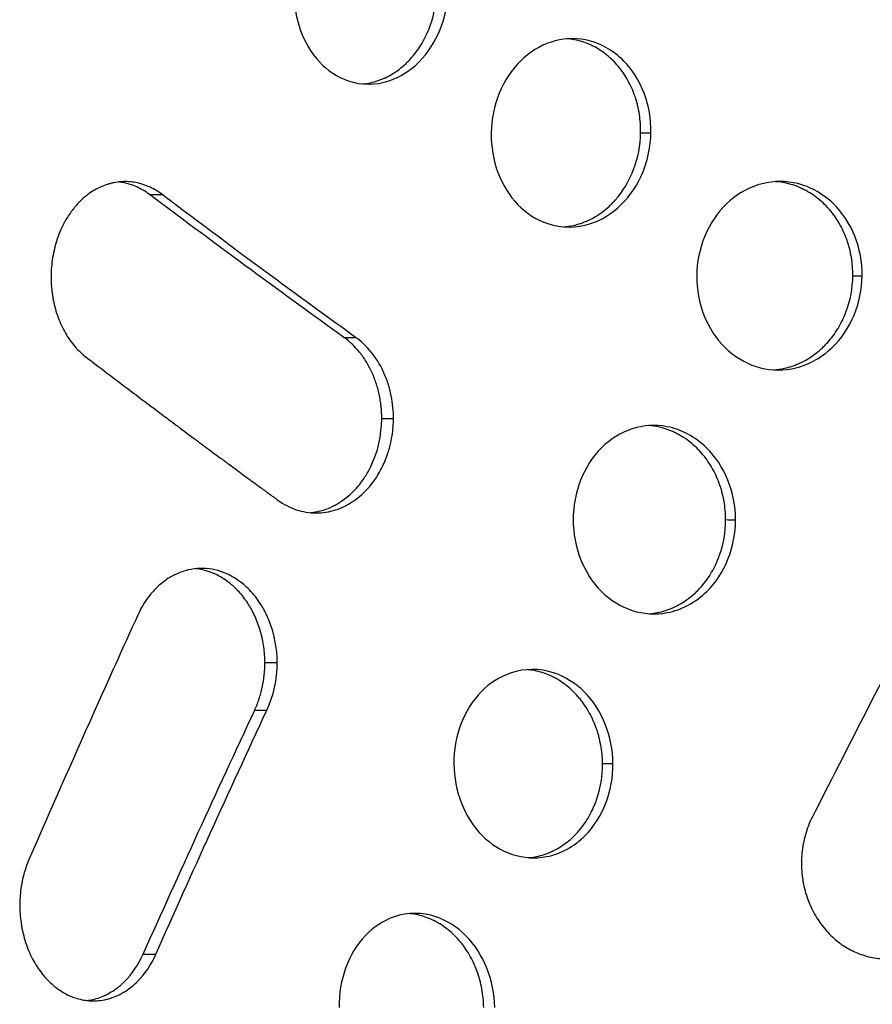
# Model space of a CAD drawing. Units: millimetres. Extents: x -4476 to 3830, y -4602 to 4345.
# Drawn here: x 1198 to 1357, y -84 to 98 of the extents above; entities that cross this region are included whole.
import ezdxf

# ---------------------------------------------------------------- set-up
doc = ezdxf.new("R2010")
doc.units = ezdxf.units.MM
doc.header["$LTSCALE"] = 20
doc.layers.add('2d', color=230, linetype='Continuous')

msp = doc.modelspace()

# ---------------------------------------------------------------- linework, layer by layer
at = {"layer": '2d'}
for points, knots in [([(1249.15, 104.01), (1249.09, 101.46), (1249.9, 96.38), (1253.56, 90.24), (1259.47, 86.33), (1266.4, 86.29), (1272.63, 90.22), (1276.69, 96.44), (1277.72, 101.51), (1277.79, 104.02)], [0, 0, 0, 0, 0.13767, 0.277397, 0.417923, 0.592065, 0.728992, 0.864372, 1, 1, 1, 1]), ([(1261.95, 86.57), (1262.44, 86.62), (1262.92, 86.69), (1263.86, 86.9), (1264.31, 87.02), (1264.99, 87.26), (1265.33, 87.38), (1265.73, 87.55), (1265.9, 87.63), (1266.01, 87.68), (1266.06, 87.7), (1267.03, 88.16), (1267.9, 88.69), (1269.11, 89.62), (1269.7, 90.12), (1270.36, 90.77), (1270.64, 91.06), (1270.82, 91.26), (1270.9, 91.36), (1271.72, 92.29), (1272.36, 93.18), (1273.21, 94.62), (1273.47, 95.11), (1273.96, 96.14), (1274.19, 96.67), (1275.2, 99.39), (1275.64, 101.66), (1275.7, 104.02)], [0.530175, 0.530175, 0.530175, 0.530175, 0.5625, 0.5625, 0.59375, 0.59375, 0.609375, 0.6171875, 0.6210938, 0.6210938, 0.625, 0.625, 0.6875, 0.6875, 0.71875, 0.734375, 0.7421875, 0.7421875, 0.75, 0.75, 0.8125, 0.8125, 0.84375, 0.84375, 0.875, 0.875, 1, 1, 1, 1]), ([(1315.44, 77.49), (1315.49, 80.03), (1314.61, 85.11), (1310.39, 91.78), (1303.93, 95.33), (1296.82, 94.89), (1290.94, 91.27), (1286.85, 85.06), (1285.83, 80), (1285.79, 77.48)], [0, 0, 0, 0, 0.137619, 0.276872, 0.451805, 0.590697, 0.727854, 0.863833, 1, 1, 1, 1]), ([(1313.53, 77.49), (1313.55, 78.66), (1313.48, 79.8), (1313.22, 81.48), (1313.11, 82.03), (1312.91, 82.86), (1312.8, 83.27), (1312.68, 83.67), (1312.59, 83.94), (1312.55, 84.08), (1312.14, 85.28), (1311.7, 86.28), (1310.92, 87.68), (1310.64, 88.14), (1310.19, 88.8), (1309.96, 89.12), (1309.71, 89.43), (1309.55, 89.64), (1309.46, 89.75), (1308.7, 90.65), (1307.98, 91.37), (1306.41, 92.62), (1305.57, 93.16), (1303.79, 94.05), (1302.87, 94.39), (1301.47, 94.73), (1301, 94.82), (1300.32, 94.91), (1300.12, 94.93), (1299.91, 94.95)], [0, 0, 0, 0, 0.0625, 0.0625, 0.09375, 0.09375, 0.109375, 0.1171875, 0.1171875, 0.125, 0.125, 0.1875, 0.1875, 0.21875, 0.21875, 0.234375, 0.2421875, 0.2421875, 0.25, 0.25, 0.3125, 0.3125, 0.375, 0.375, 0.4375, 0.4375, 0.46875, 0.46875, 0.4820383, 0.4820383, 0.4820383, 0.4820383]), ([(1285.79, 77.48), (1285.74, 74.94), (1286.6, 69.86), (1290.45, 63.71), (1296.61, 59.8), (1303.8, 59.77), (1310.21, 63.7), (1314.36, 69.91), (1315.4, 74.97), (1315.44, 77.49)], [0, 0, 0, 0, 0.137534, 0.276551, 0.416313, 0.590173, 0.727591, 0.863802, 1, 1, 1, 1]), ([(1299.3, 60.03), (1299.87, 60.08), (1300.44, 60.16), (1301.48, 60.39), (1301.95, 60.52), (1302.65, 60.76), (1303, 60.89), (1303.41, 61.05), (1303.58, 61.13), (1303.69, 61.18), (1303.75, 61.21), (1304.75, 61.67), (1305.63, 62.2), (1306.88, 63.14), (1307.28, 63.47), (1307.86, 64.01), (1308.15, 64.29), (1308.43, 64.58), (1308.62, 64.78), (1308.71, 64.88), (1310.27, 66.63), (1311.41, 68.54), (1313.06, 72.87), (1313.49, 75.13), (1313.53, 77.49)], [0.5257599, 0.5257599, 0.5257599, 0.5257599, 0.5625, 0.5625, 0.59375, 0.59375, 0.609375, 0.6171875, 0.6210937, 0.6210937, 0.625, 0.625, 0.6875, 0.6875, 0.71875, 0.71875, 0.734375, 0.7421875, 0.7421875, 0.75, 0.75, 0.875, 0.875, 1, 1, 1, 1]), ([(1224.62, 66.04), (1223.79, 66.67), (1222.93, 67.16), (1221.19, 67.91), (1220.31, 68.16), (1218.58, 68.44), (1217.72, 68.47), (1216.47, 68.36), (1216.06, 68.31), (1215.45, 68.19), (1215.25, 68.14), (1214.96, 68.06), (1214.81, 68.02), (1214.64, 67.97), (1214.55, 67.95), (1214.51, 67.93), (1214.49, 67.93), (1214.48, 67.92), (1214.47, 67.92), (1214.47, 67.92), (1214.47, 67.92), (1214.18, 67.83), (1213.75, 67.68), (1212.63, 67.17), (1211.94, 66.81), (1210.76, 65.98), (1210.35, 65.66), (1209.49, 64.89), (1209.05, 64.44), (1208.15, 63.41), (1207.7, 62.82), (1207.04, 61.83), (1206.82, 61.47), (1206.51, 60.91), (1206.41, 60.72), (1206.25, 60.43), (1206.18, 60.28), (1206.09, 60.1), (1206.05, 60.01), (1206.02, 59.96), (1206.01, 59.94), (1206.01, 59.93), (1206.01, 59.92), (1206, 59.92), (1205.49, 58.83), (1205.08, 57.69), (1204.45, 55.38), (1204.24, 54.21), (1203.99, 51.9), (1203.97, 50.75), (1204.04, 49.09), (1204.09, 48.55), (1204.19, 47.74), (1204.22, 47.48), (1204.29, 47.09), (1204.32, 46.89), (1204.36, 46.67), (1204.38, 46.56), (1204.39, 46.51), (1204.39, 46.48), (1204.4, 46.46), (1204.62, 45.32), (1204.92, 44.24), (1205.69, 42.17), (1206.15, 41.2), (1207.2, 39.39), (1207.79, 38.55), (1209.09, 37.06), (1209.79, 36.39), (1210.53, 35.83)], [0, 0, 0, 0, 0.0625, 0.0625, 0.125, 0.125, 0.1875, 0.1875, 0.21875, 0.21875, 0.234375, 0.234375, 0.242188, 0.246094, 0.248047, 0.249023, 0.249512, 0.249756, 0.249878, 0.249878, 0.25, 0.25, 0.3125, 0.3125, 0.375, 0.375, 0.40625, 0.40625, 0.4375, 0.4375, 0.46875, 0.46875, 0.484375, 0.484375, 0.492188, 0.492188, 0.496094, 0.498047, 0.499023, 0.499512, 0.499756, 0.499878, 0.499878, 0.5, 0.5, 0.5625, 0.5625, 0.625, 0.625, 0.6875, 0.6875, 0.71875, 0.71875, 0.734375, 0.734375, 0.742188, 0.746094, 0.748047, 0.749023, 0.749023, 0.75, 0.75, 0.8125, 0.8125, 0.875, 0.875, 0.9375, 0.9375, 1, 1, 1, 1]), ([(1222.28, 66.03), (1221.52, 66.6), (1220.73, 67.08), (1219.5, 67.63), (1219.08, 67.79), (1218.23, 68.06), (1217.8, 68.17), (1217.1, 68.3), (1216.85, 68.34), (1216.59, 68.37)], [0, 0, 0, 0, 0.0625, 0.0625, 0.09375, 0.09375, 0.125, 0.125, 0.1434711, 0.1434711, 0.1434711, 0.1434711]), ([(1354.69, 50.96), (1354.71, 53.49), (1353.77, 58.56), (1349.35, 65.24), (1342.6, 68.8), (1335.23, 68.36), (1329.18, 64.73), (1325.01, 58.54), (1323.99, 53.48), (1323.96, 50.95)], [0, 0, 0, 0, 0.137649, 0.276192, 0.449947, 0.588455, 0.726057, 0.863014, 1, 1, 1, 1]), ([(1352.96, 50.96), (1352.97, 52.12), (1352.88, 53.26), (1352.6, 54.94), (1352.48, 55.5), (1352.27, 56.32), (1352.15, 56.73), (1352.02, 57.14), (1351.93, 57.41), (1351.88, 57.54), (1351.45, 58.74), (1350.99, 59.75), (1350.16, 61.16), (1349.87, 61.62), (1349.39, 62.28), (1349.15, 62.6), (1348.89, 62.92), (1348.72, 63.13), (1348.63, 63.23), (1347.83, 64.14), (1347.06, 64.86), (1345.83, 65.81), (1345.4, 66.1), (1344.52, 66.63), (1344.06, 66.88), (1342.66, 67.55), (1341.71, 67.88), (1340.25, 68.22), (1339.75, 68.3), (1339.03, 68.39), (1338.81, 68.41), (1338.59, 68.42)], [0, 0, 0, 0, 0.0625, 0.0625, 0.09375, 0.09375, 0.109375, 0.1171875, 0.1171875, 0.125, 0.125, 0.1875, 0.1875, 0.21875, 0.21875, 0.234375, 0.2421875, 0.2421875, 0.25, 0.25, 0.3125, 0.3125, 0.34375, 0.34375, 0.375, 0.375, 0.4375, 0.4375, 0.46875, 0.46875, 0.4825905, 0.4825905, 0.4825905, 0.4825905]), ([(1258.42, 39.51), (1252.96, 43.43), (1247.19, 47.6), (1235.13, 56.44), (1228.84, 61.11), (1222.29, 66.03)], [0, 0, 0, 0, 0.5, 0.5, 0.999816, 0.999816, 0.999816, 0.999816]), ([(1260.58, 39.51), (1255.66, 43.05), (1243.45, 51.93), (1231.61, 60.75), (1224.62, 66.04)], [0, 0, 0, 0, 0.398533, 1, 1, 1, 1]), ([(1323.96, 50.95), (1323.94, 48.42), (1324.87, 43.35), (1328.91, 37.19), (1334.87, 33.56), (1342.22, 33.1), (1349.06, 36.66), (1353.63, 43.37), (1354.66, 48.43), (1354.69, 50.96)], [0, 0, 0, 0, 0.137581, 0.275838, 0.414536, 0.553184, 0.72571, 0.862959, 1, 1, 1, 1]), ([(1338.23, 33.49), (1338.91, 33.53), (1339.59, 33.63), (1340.75, 33.88), (1341.24, 34.02), (1341.96, 34.26), (1342.32, 34.39), (1342.68, 34.54), (1342.92, 34.64), (1343.04, 34.7), (1344.11, 35.19), (1345.02, 35.73), (1346.29, 36.67), (1346.7, 37), (1347.29, 37.55), (1347.58, 37.82), (1347.87, 38.12), (1348.05, 38.31), (1348.14, 38.41), (1348.98, 39.34), (1349.64, 40.22), (1350.79, 42.12), (1351.28, 43.13), (1352.51, 46.37), (1352.94, 48.62), (1352.96, 50.96)], [0.5201008, 0.5201008, 0.5201008, 0.5201008, 0.5625, 0.5625, 0.59375, 0.59375, 0.609375, 0.6171875, 0.6171875, 0.625, 0.625, 0.6875, 0.6875, 0.71875, 0.71875, 0.734375, 0.7421875, 0.7421875, 0.75, 0.75, 0.8125, 0.8125, 0.875, 0.875, 1, 1, 1, 1]), ([(1265.43, 24.41), (1265.43, 25.18), (1265.39, 25.94), (1265.28, 27.08), (1265.2, 27.64), (1265.1, 28.21), (1265.03, 28.58), (1265, 28.77), (1264.8, 29.69), (1264.6, 30.41), (1264.24, 31.46), (1264.05, 31.98), (1263.84, 32.49), (1263.69, 32.83), (1263.62, 33), (1263.23, 33.82), (1262.89, 34.45), (1262.33, 35.35), (1262.04, 35.78), (1261.73, 36.2), (1261.52, 36.48), (1261.41, 36.62), (1260.44, 37.82), (1259.48, 38.74), (1258.42, 39.51)], [0, 0, 0, 0, 0.125, 0.125, 0.1875, 0.21875, 0.21875, 0.25, 0.25, 0.375, 0.375, 0.4375, 0.46875, 0.46875, 0.5, 0.5, 0.625, 0.625, 0.6875, 0.71875, 0.71875, 0.75, 0.75, 1, 1, 1, 1]), ([(1267.62, 24.41), (1267.62, 25.75), (1267.5, 27.19), (1267.05, 29.42), (1266.86, 30.17), (1266.49, 31.3), (1266.36, 31.68), (1266.13, 32.24), (1266.02, 32.52), (1265.87, 32.84), (1265.8, 33.01), (1265.76, 33.09), (1265.75, 33.12), (1265.74, 33.15), (1265.73, 33.16), (1265.11, 34.49), (1264.35, 35.7), (1262.62, 37.83), (1261.64, 38.76), (1260.58, 39.51)], [0, 0, 0, 0, 0.25, 0.25, 0.375, 0.375, 0.4375, 0.4375, 0.46875, 0.484375, 0.492187, 0.496094, 0.498047, 0.498047, 0.5, 0.5, 0.75, 0.75, 1, 1, 1, 1]), ([(1210.53, 35.83), (1213.41, 33.64), (1217.76, 30.33), (1222.89, 26.47), (1225.46, 24.54), (1226.76, 23.58), (1227.4, 23.09), (1227.73, 22.85), (1227.89, 22.73), (1227.97, 22.67), (1228.01, 22.64), (1228.03, 22.62), (1228.04, 22.62), (1228.04, 22.61), (1228.05, 22.61), (1228.05, 22.61), (1228.66, 22.15), (1229.71, 21.37), (1231.94, 19.71), (1232.8, 19.08), (1234.25, 18), (1234.76, 17.62), (1235.57, 17.03), (1235.99, 16.72), (1236.49, 16.35), (1236.75, 16.16), (1236.88, 16.06), (1236.94, 16.02), (1236.97, 16), (1236.99, 15.98), (1238.25, 15.05), (1239.26, 14.32), (1240.39, 13.48), (1240.71, 13.25), (1241.09, 12.97), (1241.26, 12.85), (1241.41, 12.73), (1241.48, 12.68), (1241.51, 12.66), (1241.53, 12.65), (1241.53, 12.64), (1241.54, 12.64), (1241.54, 12.64), (1241.54, 12.64), (1241.54, 12.64), (1241.95, 12.34), (1242.55, 11.91), (1243.2, 11.43), (1243.51, 11.2), (1243.67, 11.09), (1243.74, 11.03), (1243.78, 11.01), (1243.8, 10.99), (1243.81, 10.98), (1244.02, 10.83), (1244.31, 10.62), (1244.64, 10.38), (1244.8, 10.26), (1244.87, 10.21), (1244.92, 10.17), (1244.94, 10.16), (1245.06, 10.07), (1245.2, 9.96), (1245.35, 9.86), (1245.44, 9.79), (1245.49, 9.76), (1245.73, 9.58), (1245.92, 9.44), (1246.1, 9.3)], [0, 0, 0, 0, 0.25, 0.375, 0.4375, 0.46875, 0.484375, 0.492188, 0.496094, 0.498047, 0.499023, 0.499512, 0.499756, 0.499878, 0.499878, 0.5, 0.5, 0.625, 0.625, 0.6875, 0.6875, 0.71875, 0.71875, 0.734375, 0.742188, 0.746094, 0.748047, 0.749023, 0.749023, 0.75, 0.75, 0.8125, 0.8125, 0.84375, 0.84375, 0.859375, 0.867188, 0.871094, 0.873047, 0.874023, 0.874512, 0.874756, 0.874878, 0.874878, 0.875, 0.875, 0.90625, 0.921875, 0.929688, 0.933594, 0.935547, 0.936523, 0.936523, 0.9375, 0.9375, 0.953125, 0.960938, 0.964844, 0.966797, 0.966797, 0.96875, 0.96875, 0.976563, 0.980469, 0.980469, 0.984375, 0.984375, 1, 1, 1, 1]), ([(1246.1, 9.3), (1247.19, 8.51), (1248.36, 7.91), (1250.76, 7.11), (1252, 6.91), (1254.46, 6.91), (1255.69, 7.1), (1257.46, 7.67), (1258.04, 7.91), (1258.89, 8.33), (1259.16, 8.48), (1259.58, 8.72), (1259.71, 8.8), (1259.91, 8.93), (1260.01, 9), (1260.13, 9.07), (1260.19, 9.11), (1260.22, 9.13), (1260.23, 9.14), (1260.24, 9.15), (1260.24, 9.15), (1260.24, 9.15), (1260.24, 9.15), (1261.26, 9.85), (1262.15, 10.66), (1263.68, 12.37), (1264.32, 13.27), (1265.39, 15.06), (1265.81, 15.95), (1266.49, 17.65), (1266.74, 18.46), (1267.13, 19.94), (1267.26, 20.62), (1267.45, 21.81), (1267.51, 22.34), (1267.58, 23.21), (1267.6, 23.57), (1267.62, 24.11), (1267.62, 24.3), (1267.62, 24.41)], [0, 0, 0, 0, 0.125, 0.125, 0.25, 0.25, 0.375, 0.375, 0.4375, 0.4375, 0.46875, 0.46875, 0.484375, 0.484375, 0.492187, 0.496094, 0.498047, 0.499023, 0.499512, 0.499756, 0.499878, 0.499878, 0.5, 0.5, 0.5625, 0.5625, 0.625, 0.625, 0.6875, 0.6875, 0.75, 0.75, 0.8125, 0.8125, 0.875, 0.875, 0.9375, 0.9375, 1, 1, 1, 1]), ([(1252.17, 6.96), (1252.99, 7.03), (1253.8, 7.2), (1255.18, 7.63), (1255.77, 7.86), (1256.63, 8.29), (1257.06, 8.52), (1257.48, 8.78), (1257.76, 8.95), (1257.9, 9.05), (1259.17, 9.91), (1260.18, 10.83), (1261.52, 12.42), (1261.93, 12.99), (1262.52, 13.9), (1262.8, 14.36), (1263.06, 14.85), (1263.24, 15.18), (1263.32, 15.35), (1264.74, 18.26), (1265.41, 21.22), (1265.43, 24.41)], [0.2919299, 0.2919299, 0.2919299, 0.2919299, 0.375, 0.375, 0.4375, 0.4375, 0.46875, 0.484375, 0.484375, 0.5, 0.5, 0.625, 0.625, 0.6875, 0.6875, 0.71875, 0.734375, 0.734375, 0.75, 0.75, 1, 1, 1, 1]), ([(1331.17, 5.65), (1331.16, 8.18), (1330.18, 13.25), (1325.74, 19.95), (1319.05, 23.51), (1311.84, 23.05), (1305.98, 19.43), (1301.96, 13.25), (1301.01, 8.18), (1301.01, 5.65)], [0, 0, 0, 0, 0.137004, 0.274599, 0.447735, 0.586671, 0.72522, 0.862935, 1, 1, 1, 1]), ([(1329.33, 5.66), (1329.33, 6.83), (1329.23, 7.97), (1328.93, 9.66), (1328.8, 10.22), (1328.58, 11.04), (1328.5, 11.32), (1328.33, 11.86), (1328.24, 12.14), (1327.74, 13.48), (1327.27, 14.49), (1326.43, 15.91), (1326.13, 16.37), (1325.65, 17.03), (1325.4, 17.35), (1325.14, 17.67), (1324.97, 17.88), (1324.88, 17.99), (1324.07, 18.9), (1323.31, 19.62), (1322.07, 20.56), (1321.64, 20.85), (1320.98, 21.25), (1320.65, 21.44), (1320.31, 21.62), (1320.08, 21.73), (1319.96, 21.79), (1318.92, 22.28), (1317.98, 22.61), (1316.38, 22.97), (1315.73, 23.07), (1315.08, 23.12)], [0, 0, 0, 0, 0.0625, 0.0625, 0.09375, 0.09375, 0.109375, 0.109375, 0.125, 0.125, 0.1875, 0.1875, 0.21875, 0.21875, 0.234375, 0.2421875, 0.2421875, 0.25, 0.25, 0.3125, 0.3125, 0.34375, 0.34375, 0.359375, 0.3671875, 0.3671875, 0.375, 0.375, 0.4375, 0.4375, 0.4789466, 0.4789466, 0.4789466, 0.4789466]), ([(1301.01, 5.65), (1301.01, 3.12), (1301.96, -1.95), (1305.98, -8.12), (1311.86, -11.74), (1319.08, -12.2), (1325.77, -8.64), (1330.2, -1.94), (1331.17, 3.12), (1331.17, 5.65)], [0, 0, 0, 0, 0.13707, 0.274726, 0.413135, 0.551937, 0.725114, 0.862878, 1, 1, 1, 1]), ([(1315.08, -11.81), (1315.75, -11.76), (1316.41, -11.66), (1317.54, -11.41), (1318.25, -11.2), (1318.96, -10.93), (1319.42, -10.74), (1319.66, -10.64), (1320.82, -10.09), (1321.7, -9.55), (1322.93, -8.61), (1323.53, -8.11), (1324.19, -7.46), (1324.46, -7.17), (1324.65, -6.97), (1324.73, -6.87), (1325.54, -5.95), (1326.18, -5.06), (1327.01, -3.64), (1327.27, -3.15), (1327.63, -2.4), (1327.74, -2.14), (1327.95, -1.62), (1328.06, -1.36), (1328.94, 1.07), (1329.33, 3.32), (1329.33, 5.66)], [0.5202928, 0.5202928, 0.5202928, 0.5202928, 0.5625, 0.5625, 0.59375, 0.609375, 0.609375, 0.625, 0.625, 0.6875, 0.6875, 0.71875, 0.734375, 0.7421875, 0.7421875, 0.75, 0.75, 0.8125, 0.8125, 0.84375, 0.84375, 0.859375, 0.859375, 0.875, 0.875, 1, 1, 1, 1]), ([(1246.01, -20.9), (1246.01, -20.12), (1245.97, -19.3), (1245.76, -17.58), (1245.6, -16.67), (1245.14, -14.82), (1244.84, -13.88), (1244.25, -12.46), (1244.03, -11.99), (1243.67, -11.28), (1243.55, -11.05), (1243.35, -10.7), (1243.28, -10.59), (1243.18, -10.42), (1243.13, -10.33), (1243.07, -10.23), (1243.04, -10.18), (1243.02, -10.16), (1243.01, -10.14), (1243.01, -10.14), (1242.32, -9.04), (1241.59, -8.14), (1240.15, -6.66), (1239.45, -6.08), (1238.12, -5.16), (1237.5, -4.81), (1236.68, -4.42), (1236.42, -4.31), (1236.06, -4.16), (1235.94, -4.12), (1235.77, -4.06), (1235.69, -4.03), (1235.6, -4), (1235.55, -3.98), (1235.53, -3.98), (1235.52, -3.97), (1235.51, -3.97), (1235.51, -3.97), (1235.51, -3.97), (1234.1, -3.51), (1232.63, -3.32), (1230.4, -3.49), (1229.65, -3.62), (1228.55, -3.94), (1228.18, -4.06), (1227.64, -4.28), (1227.36, -4.4), (1227.05, -4.55), (1226.92, -4.61), (1226.83, -4.66), (1226.78, -4.68), (1226.05, -5.06), (1225.38, -5.49), (1224.12, -6.48), (1223.51, -7.05), (1221.82, -8.91), (1220.85, -10.39), (1220.11, -12.05)], [0, 0, 0, 0, 0.0625, 0.0625, 0.125, 0.125, 0.1875, 0.1875, 0.21875, 0.21875, 0.234375, 0.234375, 0.242187, 0.242187, 0.246094, 0.248047, 0.249023, 0.249512, 0.249512, 0.25, 0.25, 0.3125, 0.3125, 0.375, 0.375, 0.4375, 0.4375, 0.46875, 0.46875, 0.484375, 0.484375, 0.492187, 0.496094, 0.498047, 0.499023, 0.499512, 0.499756, 0.499756, 0.5, 0.5, 0.625, 0.625, 0.6875, 0.6875, 0.71875, 0.71875, 0.734375, 0.742187, 0.746094, 0.746094, 0.75, 0.75, 0.8125, 0.8125, 0.875, 0.875, 1, 1, 1, 1]), ([(1243.72, -20.89), (1243.72, -19.91), (1243.65, -18.95), (1243.45, -17.52), (1243.33, -16.81), (1243.17, -16.11), (1243.06, -15.64), (1243, -15.41), (1242.67, -14.26), (1242.36, -13.38), (1241.8, -12.11), (1241.5, -11.49), (1241.12, -10.8), (1240.95, -10.5), (1240.83, -10.31), (1240.77, -10.21), (1240.23, -9.36), (1239.71, -8.66), (1238.87, -7.69), (1238.43, -7.23), (1237.89, -6.73), (1237.65, -6.52), (1237.49, -6.39), (1237.41, -6.32), (1236.69, -5.73), (1236.03, -5.28), (1235, -4.7), (1234.47, -4.44), (1233.93, -4.22), (1233.57, -4.09), (1233.38, -4.02), (1232.47, -3.72), (1231.73, -3.56), (1230.95, -3.47), (1230.9, -3.46), (1230.86, -3.46)], [0, 0, 0, 0, 0.0625, 0.0625, 0.09375, 0.109375, 0.109375, 0.125, 0.125, 0.1875, 0.1875, 0.21875, 0.234375, 0.2421875, 0.2421875, 0.25, 0.25, 0.3125, 0.3125, 0.34375, 0.359375, 0.3671875, 0.3671875, 0.375, 0.375, 0.4375, 0.4375, 0.46875, 0.484375, 0.484375, 0.5, 0.5, 0.5625, 0.5625, 0.5661791, 0.5661791, 0.5661791, 0.5661791]), ([(1220.11, -12.05), (1217.37, -18.1), (1210.52, -33.26), (1203.88, -48.32), (1199.93, -57.35)], [0, 0, 0, 0, 0.398856, 1, 1, 1, 1]), ([(1241.83, -29.73), (1242.13, -29.06), (1242.41, -28.37), (1242.76, -27.31), (1242.87, -26.95), (1243.07, -26.22), (1243.16, -25.86), (1243.56, -23.98), (1243.72, -22.45), (1243.72, -20.89)], [0, 0, 0, 0, 0.25, 0.25, 0.375, 0.375, 0.5, 0.5, 1, 1, 1, 1]), ([(1308.4, -39.65), (1308.38, -37.12), (1307.38, -32.05), (1303.31, -25.86), (1296.97, -21.94), (1289.81, -21.96), (1283.63, -25.87), (1279.73, -32.04), (1278.83, -37.12), (1278.84, -39.65)], [0, 0, 0, 0, 0.136501, 0.273444, 0.411519, 0.585522, 0.724743, 0.862942, 1, 1, 1, 1]), ([(1306.45, -39.65), (1306.44, -38.47), (1306.33, -37.32), (1306.03, -35.63), (1305.9, -35.07), (1305.68, -34.24), (1305.6, -33.97), (1305.42, -33.42), (1305.33, -33.15), (1304.83, -31.8), (1304.36, -30.78), (1303.52, -29.36), (1303.22, -28.9), (1302.74, -28.23), (1302.49, -27.91), (1302.23, -27.59), (1302.06, -27.38), (1301.97, -27.28), (1301.17, -26.36), (1300.41, -25.64), (1299.18, -24.71), (1298.76, -24.42), (1298.11, -24.02), (1297.78, -23.83), (1297.44, -23.65), (1297.21, -23.54), (1297.1, -23.48), (1296.07, -23), (1295.14, -22.67), (1293.73, -22.35), (1293.16, -22.26), (1292.58, -22.2), (1292.48, -22.19)], [0, 0, 0, 0, 0.0625, 0.0625, 0.09375, 0.09375, 0.109375, 0.109375, 0.125, 0.125, 0.1875, 0.1875, 0.21875, 0.21875, 0.234375, 0.2421875, 0.2421875, 0.25, 0.25, 0.3125, 0.3125, 0.34375, 0.34375, 0.359375, 0.3671875, 0.3671875, 0.375, 0.375, 0.4375, 0.4375, 0.46875, 0.4752159, 0.4752159, 0.4752159, 0.4752159]), ([(1221.11, -75.03), (1224.49, -67.49), (1227.9, -59.95), (1234.81, -44.85), (1238.3, -37.3), (1241.83, -29.73)], [0.0001907, 0.0001907, 0.0001907, 0.0001907, 0.5, 0.5, 1, 1, 1, 1]), ([(1278.84, -39.65), (1278.86, -42.18), (1279.82, -47.25), (1283.81, -53.44), (1289.6, -57.05), (1296.67, -57.5), (1303.19, -53.94), (1307.49, -47.26), (1308.42, -42.18), (1308.4, -39.65)], [0, 0, 0, 0, 0.136581, 0.273611, 0.411738, 0.550756, 0.724615, 0.862843, 1, 1, 1, 1]), ([(1292.66, -57.11), (1293.31, -57.06), (1293.95, -56.96), (1295.05, -56.7), (1295.51, -56.56), (1296.2, -56.31), (1296.43, -56.22), (1296.89, -56.03), (1297.11, -55.92), (1298.24, -55.37), (1299.1, -54.84), (1300.29, -53.9), (1300.68, -53.56), (1301.24, -53.02), (1301.51, -52.74), (1301.78, -52.45), (1301.95, -52.26), (1302.04, -52.16), (1302.82, -51.24), (1303.44, -50.36), (1304.25, -48.94), (1304.49, -48.45), (1304.83, -47.7), (1305, -47.31), (1305.15, -46.92), (1305.25, -46.66), (1305.3, -46.53), (1306.1, -44.23), (1306.47, -41.99), (1306.45, -39.65)], [0.5205206, 0.5205206, 0.5205206, 0.5205206, 0.5625, 0.5625, 0.59375, 0.59375, 0.609375, 0.609375, 0.625, 0.625, 0.6875, 0.6875, 0.71875, 0.71875, 0.734375, 0.7421875, 0.7421875, 0.75, 0.75, 0.8125, 0.8125, 0.84375, 0.84375, 0.859375, 0.8671875, 0.8671875, 0.875, 0.875, 1, 1, 1, 1]), ([(1345.45, -49.56), (1344.9, -50.62), (1344.47, -51.73), (1343.83, -53.99), (1343.61, -55.14), (1343.4, -57.42), (1343.39, -58.55), (1343.52, -60.2), (1343.58, -60.74), (1343.71, -61.53), (1343.75, -61.8), (1343.83, -62.19), (1343.87, -62.38), (1343.93, -62.61), (1343.95, -62.72), (1343.96, -62.77), (1343.97, -62.8), (1343.97, -62.82), (1344.25, -63.95), (1344.63, -65.04), (1345.55, -67.12), (1346.11, -68.11), (1347.38, -69.94), (1348.1, -70.79), (1349.26, -71.93), (1349.67, -72.29), (1350.29, -72.79), (1350.61, -73.03), (1350.99, -73.3), (1351.19, -73.43), (1351.28, -73.49), (1351.33, -73.52), (1351.35, -73.53), (1351.37, -73.54), (1351.38, -73.55), (1352.11, -74.02), (1352.91, -74.45), (1354.66, -75.17), (1355.61, -75.47), (1357.63, -75.85), (1358.7, -75.93), (1360.37, -75.86), (1360.94, -75.81), (1361.8, -75.67), (1362.09, -75.61), (1362.52, -75.51), (1362.74, -75.46), (1362.99, -75.39), (1363.12, -75.35), (1363.18, -75.33), (1363.21, -75.32), (1363.23, -75.32), (1363.24, -75.32), (1365.22, -74.73), (1367.07, -73.7), (1370.28, -70.95), (1371.63, -69.22), (1372.62, -67.26)], [0, 0, 0, 0, 0.0625, 0.0625, 0.125, 0.125, 0.1875, 0.1875, 0.21875, 0.21875, 0.234375, 0.234375, 0.242188, 0.246094, 0.248047, 0.249023, 0.249023, 0.25, 0.25, 0.3125, 0.3125, 0.375, 0.375, 0.4375, 0.4375, 0.46875, 0.46875, 0.484375, 0.492188, 0.496094, 0.498047, 0.499023, 0.499512, 0.499512, 0.5, 0.5, 0.5625, 0.5625, 0.625, 0.625, 0.6875, 0.6875, 0.71875, 0.71875, 0.734375, 0.734375, 0.742188, 0.746094, 0.748047, 0.749023, 0.749512, 0.749512, 0.75, 0.75, 0.875, 0.875, 1, 1, 1, 1]), ([(1199.93, -57.35), (1199.45, -58.42), (1199.08, -59.55), (1198.53, -61.84), (1198.35, -63.01), (1198.17, -65.31), (1198.17, -66.46), (1198.29, -68.12), (1198.35, -68.67), (1198.46, -69.47), (1198.51, -69.74), (1198.58, -70.13), (1198.61, -70.33), (1198.66, -70.56), (1198.68, -70.67), (1198.69, -70.72), (1198.7, -70.75), (1198.7, -70.76), (1198.96, -71.91), (1199.29, -73.02), (1200.12, -75.11), (1200.62, -76.1), (1201.74, -77.93), (1202.37, -78.77), (1203.39, -79.89), (1203.75, -80.24), (1204.29, -80.73), (1204.57, -80.97), (1204.9, -81.23), (1205.07, -81.36), (1205.15, -81.42), (1205.2, -81.45), (1205.21, -81.46), (1205.23, -81.47), (1205.23, -81.47), (1205.87, -81.93), (1206.56, -82.35), (1208.07, -83.04), (1208.88, -83.31), (1210.61, -83.66), (1211.53, -83.74), (1212.95, -83.65), (1213.44, -83.59), (1214.17, -83.44), (1214.42, -83.38), (1214.79, -83.28), (1214.97, -83.23), (1215.19, -83.16), (1215.3, -83.12), (1215.35, -83.1), (1215.37, -83.09), (1215.39, -83.09), (1215.4, -83.08), (1216.24, -82.78), (1217.06, -82.38), (1218.62, -81.38), (1219.35, -80.78), (1221.42, -78.73), (1222.6, -77.02), (1223.47, -75.05)], [0, 0, 0, 0, 0.0625, 0.0625, 0.125, 0.125, 0.1875, 0.1875, 0.21875, 0.21875, 0.234375, 0.234375, 0.242188, 0.246094, 0.248047, 0.249023, 0.249023, 0.25, 0.25, 0.3125, 0.3125, 0.375, 0.375, 0.4375, 0.4375, 0.46875, 0.46875, 0.484375, 0.492188, 0.496094, 0.498047, 0.499023, 0.499512, 0.499512, 0.5, 0.5, 0.5625, 0.5625, 0.625, 0.625, 0.6875, 0.6875, 0.71875, 0.71875, 0.734375, 0.734375, 0.742187, 0.746094, 0.748047, 0.749023, 0.749512, 0.749512, 0.75, 0.75, 0.8125, 0.8125, 0.875, 0.875, 1, 1, 1, 1]), ([(1286.43, -84.95), (1286.39, -82.43), (1285.38, -77.37), (1281.33, -71.16), (1275.08, -67.24), (1268.09, -67.26), (1262.08, -71.18), (1258.32, -77.33), (1257.48, -82.41), (1257.52, -84.96)], [0, 0, 0, 0, 0.135941, 0.272051, 0.409648, 0.583879, 0.723762, 0.862698, 1, 1, 1, 1]), ([(1284.38, -84.95), (1284.36, -83.77), (1284.25, -82.61), (1283.83, -80.35), (1283.52, -79.24), (1282.72, -77.07), (1282.24, -76.05), (1281.4, -74.62), (1280.95, -73.93), (1280.38, -73.16), (1280.07, -72.79), (1279.94, -72.64), (1279.85, -72.53), (1279.81, -72.48), (1279.06, -71.62), (1278.3, -70.9), (1277.09, -69.97), (1276.46, -69.53), (1275.69, -69.09), (1275.3, -68.89), (1275.14, -68.8), (1275.02, -68.75), (1274.96, -68.72), (1274.01, -68.27), (1273.1, -67.95), (1271.71, -67.64), (1271.2, -67.56), (1270.68, -67.51), (1270.63, -67.5)], [0, 0, 0, 0, 0.0625, 0.0625, 0.125, 0.125, 0.1875, 0.1875, 0.21875, 0.234375, 0.2421875, 0.2460938, 0.2460938, 0.25, 0.25, 0.3125, 0.3125, 0.34375, 0.359375, 0.3671875, 0.3710938, 0.3710938, 0.375, 0.375, 0.4375, 0.4375, 0.46875, 0.4719013, 0.4719013, 0.4719013, 0.4719013]), ([(1210.66, -83.63), (1211.03, -83.59), (1211.4, -83.53), (1212.19, -83.35), (1212.62, -83.22), (1213.89, -82.77), (1214.69, -82.37), (1215.85, -81.63), (1216.42, -81.22), (1217.05, -80.68), (1217.32, -80.43), (1217.49, -80.27), (1217.58, -80.18), (1219.07, -78.7), (1220.21, -77.01), (1221.11, -75.03)], [0.6920283, 0.6920283, 0.6920283, 0.6920283, 0.71875, 0.71875, 0.75, 0.75, 0.8125, 0.8125, 0.84375, 0.859375, 0.8671875, 0.8671875, 0.875, 0.875, 1, 1, 1, 1])]:
    msp.add_open_spline(points, degree=3, knots=knots, dxfattribs=at)
for points in [[(1313.53, 77.49), (1314.17, 77.49), (1314.81, 77.49), (1315.44, 77.49)], [(1222.28, 66.03), (1223.06, 66.04), (1223.84, 66.04), (1224.62, 66.04)], [(1352.96, 50.96), (1353.53, 50.96), (1354.11, 50.96), (1354.69, 50.96)], [(1354.69, 50.96), (1354.69, 50.96), (1354.69, 50.96), (1354.69, 50.96)], [(1258.42, 39.51), (1259.14, 39.51), (1259.86, 39.51), (1260.58, 39.51)], [(1265.43, 24.41), (1266.16, 24.41), (1266.89, 24.41), (1267.62, 24.41)], [(1329.33, 5.66), (1329.94, 5.65), (1330.55, 5.65), (1331.16, 5.65)], [(1331.16, 5.65), (1331.17, 5.65), (1331.17, 5.65), (1331.17, 5.65)], [(1368.72, -4.25), (1360.84, -19.39), (1353.09, -34.5), (1345.45, -49.56)], [(1243.72, -20.89), (1244.48, -20.89), (1245.25, -20.89), (1246.01, -20.9)], [(1244.09, -29.75), (1245.34, -27.1), (1246.01, -24.01), (1246.01, -20.9)], [(1246.01, -20.9), (1246.01, -20.9), (1246.01, -20.9), (1246.01, -20.9)], [(1223.47, -75.05), (1230.14, -60.02), (1237.01, -44.92), (1244.09, -29.75)], [(1241.83, -29.73), (1242.58, -29.73), (1243.34, -29.74), (1244.09, -29.75)], [(1244.09, -29.75), (1244.09, -29.75), (1244.09, -29.75), (1244.09, -29.75)], [(1306.45, -39.65), (1307.1, -39.65), (1307.75, -39.65), (1308.4, -39.65)], [(1221.11, -75.03), (1221.9, -75.04), (1222.68, -75.04), (1223.47, -75.05)]]:
    msp.add_open_spline(points, degree=3, dxfattribs=at)

doc.saveas('drawing.dxf')
